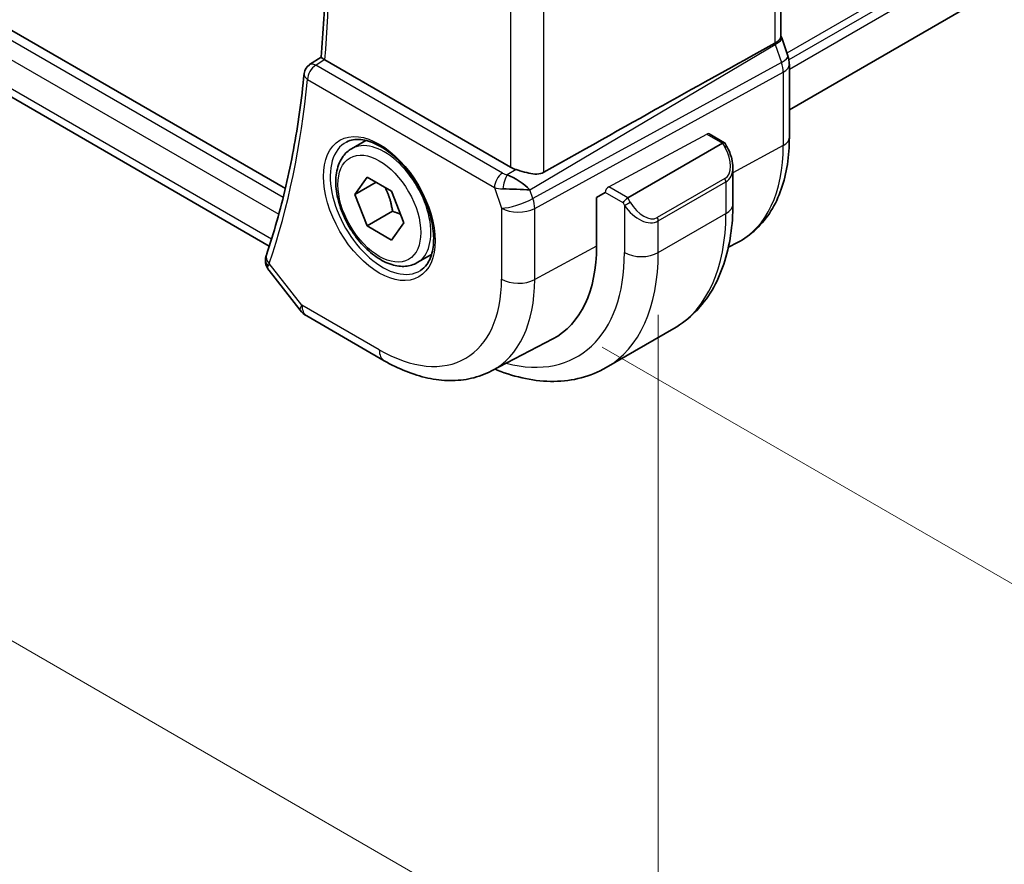
# Model space of a CAD drawing. Units: millimetres. Extents: x 22 to 3190, y 12 to 574.
# Drawn here: x 169 to 210, y 159 to 194 of the extents above; entities that cross this region are included whole.
import ezdxf

# ---------------------------------------------------------------- set-up
doc = ezdxf.new("R2010")
doc.units = ezdxf.units.MM
doc.header["$LTSCALE"] = 1.5
doc.layers.get('Defpoints').update_dxf_attribs({"lineweight": 25})
for name, color, linetype, lineweight in [('Dimension (ISO)', 7, 'Continuous', 18), ('Visible (ISO)', 7, 'Continuous', 35), ('Visible Narrow (ISO)', 7, 'Continuous', 25)]:
    doc.layers.add(name, color=color, linetype=linetype, lineweight=lineweight)
doc.styles.add('Note Text (TK)', font='MS PGothic.ttf')
doc.dimstyles.new('Default - Method 1b (TK)', dxfattribs={"dimscale": 1.5, "dimtxt": 2.5, "dimasz": 2.5, "dimexe": 1, "dimexo": 1.5, "dimgap": 1, "dimtad": 1, "dimtoh": 1, "dimrnd": 1e-08, "dimdsep": 46, "dimtxsty": 'Note Text (TK)', "dimcen": 0.09, "dimdle": 5, "dimclrd": 100, "dimclre": 100, "dimclrt": 7, "dimadec": 1, "dimazin": 1, "dimtfac": 1, "dimtmove": 0, "dimatfit": 3, "dimfxl": 1, "dimtolj": 1, "dimlwd": -1, "dimlwe": -1, "dimarcsym": 0})

# ---------------------------------------------------------------- blocks, each defined once
blk = doc.blocks.new('*D3')
at = {"layer": 'Defpoints', "color": 0}
for p in [(190.673, 215.856), (191.245, 182.05), (222.135, 164.215)]:
    blk.add_point(p, dxfattribs=at)
at = {"layer": 'Dimension (ISO)', "color": 100}
for p, q in [((192.923, 214.557), (223.635, 196.826)), ((222.135, 193.942), (222.135, 167.965)), ((193.495, 180.751), (223.635, 163.349))]:
    blk.add_line(p, q, dxfattribs=at)
for points in [[(221.51, 193.942), (222.76, 193.942), (222.135, 197.692)], [(221.51, 167.965), (222.76, 167.965), (222.135, 164.215)]]:
    blk.add_solid(points, dxfattribs=at)
at = {"layer": 'Dimension (ISO)', "color": 7, "insert": (219.105, 178.674), "char_height": 3.75, "attachment_point": 4, "rotation": 90, "style": 'Note Text (TK)'}
blk.add_mtext('\\A1;{\\Q30.000;\\W0.816;\\H0.816x;41}', dxfattribs=at)
blk = doc.blocks.new('*D4')
at = {"layer": 'Defpoints', "color": 0}
for p in [(113.817, 232.06), (195.841, 184.703), (195.841, 152.86)]:
    blk.add_point(p, dxfattribs=at)
at = {"layer": 'Dimension (ISO)', "color": 100}
for p, q in [((113.817, 229.462), (113.817, 198.485)), ((117.064, 198.342), (192.593, 154.735)), ((195.841, 182.105), (195.841, 151.128))]:
    blk.add_line(p, q, dxfattribs=at)
for points in [[(117.377, 198.883), (116.752, 197.801), (113.817, 200.217)], [(192.906, 155.276), (192.281, 154.194), (195.841, 152.86)]]:
    blk.add_solid(points, dxfattribs=at)
at = {"layer": 'Dimension (ISO)', "color": 7, "insert": (154.071, 180.475), "char_height": 3.75, "attachment_point": 4, "rotation": 330, "style": 'Note Text (TK)'}
blk.add_mtext('\\A1;{\\Q-30.000;\\W0.816;\\H0.816x;116}', dxfattribs=at)

msp = doc.modelspace()

# ---------------------------------------------------------------- linework, layer by layer
at = {"layer": 'Visible (ISO)'}
for p, q in [((267.5085, 228.8805), (201.3231, 190.6683)), ((180.2421, 187.3816), (122.9532, 220.4574)), ((179.5709, 184.9729), (123.1321, 217.5579)), ((200.9696, 193.7348), (200.9696, 201.9089)), ((201.0031, 193.6767), (201.2641, 192.9233)), ((181.258, 192.558), (181.7369, 192.8723)), ((189.6612, 188.2714), (181.8933, 192.7562)), ((201.3231, 189.512), (201.3231, 192.5798)), ((197.9727, 189.6641), (198.6108, 189.2957)), ((183.0108, 189.0447), (183.6106, 189.3909)), ((198.528, 189.2759), (194.5682, 186.9897)), ((198.6187, 189.2878), (198.7012, 189.1449)), ((198.7012, 189.1449), (198.7012, 189.1449)), ((198.9623, 188.2565), (198.9623, 186.7447)), ((183.1531, 187.1299), (183.6634, 187.8559)), ((183.6634, 187.8559), (184.684, 187.2666)), ((184.037, 187.6402), (183.1531, 187.1299)), ((183.6634, 185.8146), (183.1531, 187.1299)), ((184.684, 187.2666), (185.1943, 185.9514)), ((193.2589, 187.0107), (193.6248, 187.2077)), ((193.2589, 184.9695), (193.2589, 187.0107)), ((184.7241, 186.427), (183.6634, 185.8146)), ((184.684, 185.2254), (183.6634, 185.8146)), ((185.1943, 185.9514), (184.684, 185.2254)), ((198.7758, 184.925), (199.1535, 185.122)), ((185.7608, 184.2815), (186.3606, 184.6278)), ((179.5603, 183.948), (180.8581, 182.2995)), ((181.1438, 182.052), (184.3808, 180.1832)), ((193.6663, 179.8968), (196.4948, 181.5298)), ((188.8658, 179.7551), (191.4255, 181.0905))]:
    msp.add_line(p, q, dxfattribs=at)
for centre, radius, start, end in [((181.5271, 192.1366), 0.5, 123.27264, 174.3836), ((181.6438, 182.9181), 1, 218.21321, 240)]:
    msp.add_arc(centre, radius, start, end, dxfattribs=at)
for centre, major_axis, ratio, start_param, end_param in [((153.0238, 165.5133), (54.8751, 31.6881), 0.0111654, 0.5110518, 0.7987763), ((182.2468, 192.9732), (0.5007, 0.0127), 0.5953464, 3.8452871, 3.9135046), ((200.5082, 192.6614), (0.7559, 0.2619), 0.2581989, 6.2771286, 6.2831853), ((181.5271, 192.1366), (-0.2744, 0.418), 0.5746671, 6.2805243, 6.2831127), ((198.4694, 189.1464), (-0.1459, -0.1459), 0.3178372, 3.0566334, 4.01195), ((190.3683, 188.7081), (-0.9998, -0.0313), 0.5971344, 0.7666829, 1.0578939), ((197.9623, 188.7183), (0.7542, -1.0308), 0.6370667, 0.7163953, 0.7196238), ((189.8631, 187.3379), (-0.8893, 0.621), 0.350305, 4.2269104, 5.3333062), ((189.8631, 187.3379), (1.0721, -0.04), 0.0094839, 0.968867, 2.0752628), ((194.5096, 186.8602), (0.1459, 0.1459), 0.3178372, 0.8703574, 2.4411537), ((191.9519, 191.0313), (2.8548, -4.9446), 0.5773503, 0.0435802, 0.0438914), ((187.3557, 188.3777), (4.1742, -7.2299), 0.5773503, 6.2584901, 7.0685835), ((179.9241, 184.4493), (-0.4735, 0.1605), 0.7283075, 0, 0.0030318), ((179.909, 184.3909), (-0.4933, 0.0817), 0.8246687, 0.0025974, 0.002868)]:
    msp.add_ellipse(centre, major_axis=major_axis, ratio=ratio, start_param=start_param, end_param=end_param, dxfattribs=at)
for points, knots in [([(181.7368, 192.8717), (181.785, 193.3964), (181.8237, 193.9281), (181.8818, 195.0042), (181.9012, 195.5487), (181.9208, 196.6496), (181.921, 197.206), (181.902, 198.3299), (181.8829, 198.8973), (181.8384, 199.7828), (181.8198, 200.0972), (181.7983, 200.4131)], [6.18278358, 6.18278358, 6.18278358, 6.18278358, 6.22280553, 6.22280553, 6.26282748, 6.26282748, 6.30284942, 6.30284942, 6.34287137, 6.34287137, 6.36474882, 6.36474882, 6.36474882, 6.36474882]), ([(200.7152, 193.4525), (200.7624, 193.4784), (200.8043, 193.5055), (200.8744, 193.5615), (200.9027, 193.5902), (200.9446, 193.647), (200.9697, 193.6899), (200.9696, 193.7348)], [-0.134476468, -0.134476468, -0.134476468, -0.134476468, -0.106686338, -0.106686338, -0.07923387, -0.07923387, -0.052319007, -0.052319007, -0.052319007, -0.052319007]), ([(200.7146, 193.4522), (200.7147, 193.4522), (200.7148, 193.4523), (200.715, 193.4524), (200.7151, 193.4525), (200.7152, 193.4525)], [0.00000381717, 0.00000381717, 0.00000381717, 0.00000381717, 0.00005304132, 0.00005304132, 0.00018503148, 0.00018503148, 0.00018503148, 0.00018503148]), ([(181.8699, 192.7707), (181.8464, 192.7863), (181.8259, 192.8001), (181.7911, 192.8243), (181.777, 192.8345), (181.7495, 192.8558), (181.7364, 192.8677), (181.7368, 192.8717)], [0, 0, 0, 0, 0.010749562, 0.010749562, 0.021661799, 0.021661799, 0.038473581, 0.038473581, 0.038473581, 0.038473581]), ([(181.0295, 192.1856), (180.9757, 191.6387), (180.9115, 191.0994), (180.7622, 190.037), (180.6773, 189.5139), (180.4867, 188.4846), (180.3812, 187.9785), (180.1498, 186.9843), (180.024, 186.4961), (179.7522, 185.5386), (179.6063, 185.0693), (179.4505, 184.6098)], [0.10704158, 0.10704158, 0.10704158, 0.10704158, 0.14889969, 0.14889969, 0.1907578, 0.1907578, 0.2326159, 0.2326159, 0.27447401, 0.27447401, 0.31633212, 0.31633212, 0.31633212, 0.31633212]), ([(182.7999, 189.3236), (182.9697, 189.4122), (183.172, 189.4493), (183.6063, 189.4059), (183.8302, 189.3388), (184.2841, 189.1139), (184.5132, 188.9599), (184.959, 188.5774), (185.1756, 188.3487), (185.573, 187.8388), (185.7535, 187.5573), (186.0588, 186.9711), (186.1833, 186.6665), (186.3634, 186.0674), (186.4192, 185.7731), (186.4585, 185.227), (186.4424, 184.9752), (186.3456, 184.5378), (186.2647, 184.3533), (186.0843, 184.1055), (185.9962, 184.0224), (185.897, 183.9593)], [3.951686, 3.951686, 3.951686, 3.951686, 4.3202176, 4.3202176, 4.6416647, 4.6416647, 4.9508706, 4.9508706, 5.2611199, 5.2611199, 5.5730842, 5.5730842, 5.8854387, 5.8854387, 6.1966954, 6.1966954, 6.5060209, 6.5060209, 6.8176823, 6.8176823, 7.0438882, 7.0438882, 7.0438882, 7.0438882]), ([(199.1535, 185.122), (199.4389, 185.2709), (199.7028, 185.46), (200.1727, 185.9053), (200.3788, 186.1613), (200.7287, 186.7241), (200.8728, 187.0308), (201.1008, 187.6831), (201.1849, 188.0286), (201.296, 188.7497), (201.3231, 189.1253), (201.3231, 189.512)], [5.47309192, 5.47309192, 5.47309192, 5.47309192, 5.6351106, 5.6351106, 5.79712928, 5.79712928, 5.95914795, 5.95914795, 6.12116663, 6.12116663, 6.28318531, 6.28318531, 6.28318531, 6.28318531]), ([(185.7608, 184.2815), (185.6124, 184.1958), (185.4445, 184.1455), (185.0818, 184.1154), (184.8864, 184.1411), (184.4733, 184.2679), (184.2554, 184.3785), (183.8289, 184.6732), (183.6208, 184.8598), (183.2395, 185.2856), (183.0662, 185.5242), (182.7694, 186.0299), (182.6456, 186.2968), (182.4591, 186.8358), (182.3964, 187.1079), (182.3415, 187.6342), (182.3497, 187.8885), (182.4455, 188.3487), (182.5315, 188.5567), (182.7553, 188.8577), (182.8743, 188.9658), (183.0108, 189.0447)], [2.3561945, 2.3561945, 2.3561945, 2.3561945, 2.6219889, 2.6219889, 2.9116134, 2.9116134, 3.2397083, 3.2397083, 3.5784192, 3.5784192, 3.9145523, 3.9145523, 4.2491117, 4.2491117, 4.5850272, 4.5850272, 4.9236794, 4.9236794, 5.2532791, 5.2532791, 5.4977871, 5.4977871, 5.4977871, 5.4977871]), ([(198.701, 189.1448), (198.7966, 188.9792), (198.8713, 188.7982), (198.9453, 188.4978), (198.9623, 188.3772), (198.9619, 188.2599)], [0, 0, 0, 0, 0.057387264, 0.057387264, 0.094183067, 0.094183067, 0.094183067, 0.094183067]), ([(191.0503, 188.0574), (190.9684, 188.0115), (190.8698, 187.988), (190.6552, 187.9824), (190.5381, 188), (190.3112, 188.0487), (190.1711, 188.0887), (190.0026, 188.1395), (189.9474, 188.1565), (189.894, 188.1726)], [-0.55440292, -0.55440292, -0.55440292, -0.55440292, -0.52092566, -0.52092566, -0.48611706, -0.48611706, -0.44964448, -0.44964448, -0.43246403, -0.43246403, -0.43246403, -0.43246403]), ([(198.9623, 186.7447), (198.9623, 186.2933), (198.9316, 185.8542), (198.8057, 185.0093), (198.7106, 184.6035), (198.4523, 183.8347), (198.2891, 183.4717), (197.8921, 182.8013), (197.6582, 182.494), (197.1231, 181.9526), (196.822, 181.7188), (196.4948, 181.5298)], [0, 0, 0, 0, 0.15707963, 0.15707963, 0.31415927, 0.31415927, 0.4712389, 0.4712389, 0.62831853, 0.62831853, 0.78539816, 0.78539816, 0.78539816, 0.78539816]), ([(179.5467, 183.9672), (179.4961, 184.0353), (179.4545, 184.1146), (179.4095, 184.2754), (179.4024, 184.3573), (179.4121, 184.4477), (179.4137, 184.4595), (179.4156, 184.4713)], [0.002592799, 0.002592799, 0.002592799, 0.002592799, 0.030144837, 0.030144837, 0.055083895, 0.055083895, 0.058865118, 0.058865118, 0.058865118, 0.058865118]), ([(184.3808, 180.1832), (184.678, 180.0116), (184.9794, 179.8636), (185.5876, 179.6202), (185.8943, 179.5247), (186.509, 179.3927), (186.817, 179.3562), (187.4275, 179.3499), (187.73, 179.3802), (188.3165, 179.5135), (188.6003, 179.6166), (188.8658, 179.7551)], [4.71238898, 4.71238898, 4.71238898, 4.71238898, 4.86452957, 4.86452957, 5.01667016, 5.01667016, 5.16881074, 5.16881074, 5.32095133, 5.32095133, 5.47309192, 5.47309192, 5.47309192, 5.47309192]), ([(193.6663, 179.8968), (193.3391, 179.7079), (192.9861, 179.564), (192.2497, 179.3714), (191.8666, 179.3224), (191.0875, 179.3139), (190.6915, 179.354), (189.8966, 179.5147), (189.4975, 179.6352), (189.0694, 179.8041), (189.0385, 179.8165), (189.0077, 179.8291)], [0.78539816, 0.78539816, 0.78539816, 0.78539816, 0.9424778, 0.9424778, 1.09955743, 1.09955743, 1.25663706, 1.25663706, 1.41371669, 1.41371669, 1.4259232, 1.4259232, 1.4259232, 1.4259232])]:
    msp.add_open_spline(points, degree=3, knots=knots, dxfattribs=at)
for points in [[(200.9696, 193.7584), (200.9816, 193.7311), (200.9925, 193.7033), (201.0023, 193.6751)], [(201.2668, 192.9114), (201.3029, 192.8037), (201.3226, 192.6894), (201.3226, 192.5766)], [(179.4156, 184.4715), (179.4225, 184.513), (179.4328, 184.5538), (179.4457, 184.5938)]]:
    msp.add_open_spline(points, degree=3, dxfattribs=at)
for points, weights in [([(184.4122, 187.4235), (184.6409, 186.9995), (184.7241, 186.427)], [1.05886467072, 1.11516383842, 1]), ([(184.7241, 186.427), (184.9091, 186.368), (185.0572, 186.3048)], [1, 1.03917061523, 1.05850500864])]:
    msp.add_rational_spline(points, weights, degree=2, dxfattribs=at)
at = {"layer": 'Visible Narrow (ISO)'}
for p, q in [((267.6084, 231.364), (201.2246, 193.0373)), ((267.6084, 231.0374), (201.3062, 192.7578)), ((267.6084, 230.6292), (201.3231, 192.3594)), ((180.1491, 186.9981), (122.5776, 220.237)), ((122.3249, 219.5809), (179.9671, 186.3012)), ((179.6619, 185.2586), (122.7172, 218.1356)), ((200.7152, 201.6341), (200.7152, 193.4525)), ((191.0503, 188.0574), (191.0503, 196.6224)), ((189.6612, 196.0446), (189.6612, 188.2714)), ((190.4704, 187.3236), (200.7331, 193.4035)), ((200.7331, 193.4035), (200.9941, 192.65)), ((181.5147, 192.5375), (181.8699, 192.7707)), ((189.3264, 188.0274), (181.5147, 192.5375)), ((200.9941, 192.65), (190.5975, 186.9569)), ((181.1735, 191.9325), (188.9852, 187.4224)), ((190.6721, 186.5489), (201.0687, 192.242)), ((201.0687, 192.242), (201.0687, 189.1742)), ((193.7712, 187.4498), (197.8692, 189.6562)), ((197.8692, 189.6562), (198.528, 189.2759)), ((198.528, 189.2759), (198.628, 189.1027)), ((198.628, 189.1027), (198.7012, 189.1449)), ((201.0687, 189.1742), (198.9623, 188.0401)), ((189.894, 188.1726), (189.5226, 187.9525)), ((198.628, 187.7963), (195.7995, 186.1633)), ((198.9342, 188.025), (198.9321, 188.0239)), ((188.9852, 187.4224), (189.283, 186.5629)), ((194.5682, 186.9897), (193.7712, 187.4498)), ((195.841, 186.0239), (198.6694, 187.6569)), ((198.6694, 187.6569), (198.6694, 186.3365)), ((190.5975, 186.9569), (190.4704, 187.3236)), ((194.3682, 186.7786), (193.6248, 187.2077)), ((194.6682, 186.8165), (194.5682, 186.9897)), ((189.283, 186.5629), (189.283, 183.5908)), ((194.3682, 186.7786), (194.4268, 186.6771)), ((194.4268, 186.6771), (194.6682, 186.8165)), ((194.4268, 186.6771), (194.4268, 184.7035)), ((190.6721, 183.5768), (190.6721, 186.5489)), ((195.841, 184.7035), (198.6694, 186.3365)), ((195.841, 184.7035), (195.841, 186.0239)), ((193.2589, 184.9695), (190.6721, 183.5768)), ((180.9367, 182.5098), (179.5705, 184.2451)), ((184.1737, 180.641), (180.9367, 182.5098))]:
    msp.add_line(p, q, dxfattribs=at)
for centre, major_axis, ratio, start_param, end_param in [((145.5701, 217.8099), (-25.8058, 44.6969), 0.5773503, 3.829961, 4.0106095), ((200.2472, 193.4149), (0.7559, 0.2619), 0.2581989, 5.3180047, 6.2771578), ((200.1207, 193.4147), (0.5078, -0.8615), 0.5509813, 1.2443383, 1.2981404), ((200.5082, 192.6614), (0.7559, 0.2619), 0.2581989, 5.3180047, 6.2771286), ((181.5271, 192.1366), (0.25, 0.433), 0.5773503, 0.8203047, 2.3561945), ((181.5271, 192.1366), (-0.2744, 0.418), 0.5746671, 5.4653547, 6.2805243), ((200.3816, 192.6615), (0.4842, -0.875), 0.5571959, 0.7958249, 1.2591849), ((200.5231, 192.5798), (0.8, 0), 0.5773503, 5.4628806, 6.2762499), ((144.863, 217.4016), (-25.8232, 44.7271), 0.5773503, 3.6106587, 3.8199492), ((181.5271, 192.1366), (-0.4976, 0.0489), 0.6357284, 0, 0.8449644), ((184.3858, 186.6631), (1.375, -2.3816), 0.5773503, 0, 3.1415927), ((197.8692, 189.4929), (-0.1054, -0.17), 0.5971344, 3.1603079, 3.945706), ((200.5231, 189.512), (0.8, 0), 0.5773503, 5.4628806, 6.2831853), ((184.3102, 186.6194), (1.549, -2.683), 0.5773503, 3.1168974, 6.3078805), ((198.0623, 188.7761), (0.5657, -0.9798), 0.5773503, 0, 1.5707963), ((194.902, 192.7346), (4.3605, -7.5527), 0.5773503, 6.2584901, 7.0685835), ((197.9623, 188.7183), (0.7542, -1.0308), 0.6370667, 6.2141823, 6.9995806), ((189.3388, 187.6265), (-0.25, -0.433), 0.5773503, 3.9618974, 5.4977871), ((187.5678, 188.5002), (1.15, -1.9919), 0.5773503, 0.9535651, 0.953766), ((189.6738, 188.2493), (-0.5257, 0.039), 0.6009772, 0.8944145, 1.3239085), ((189.5349, 187.5517), (-0.1113, -0.4875), 0.3211561, 3.8238548, 5.1750494), ((187.7092, 188.5819), (-1.25, 2.1651), 0.5773503, 4.0598321, 4.0598451), ((198.528, 187.7385), (0.1, -0.1732), 0.5773503, 0.7853982, 1.5707963), ((189.6862, 187.8485), (0.9957, 0.1723), 0.4535327, 3.8561651, 4.2856591), ((193.7712, 187.2865), (0.1054, 0.17), 0.5971344, 0.8041134, 2.3749097), ((187.5678, 188.5002), (1.15, -1.9919), 0.5773503, 0.6855923, 0.6856136), ((187.7092, 188.5819), (-1.25, 2.1651), 0.5773503, 3.8267252, 3.8268334), ((189.9901, 186.9712), (-0.9449, -0.3273), 0.2581989, 0.6405223, 2.1764121), ((189.9901, 186.9712), (1, 0), 0.5773503, 3.9269908, 5.4628806), ((189.9901, 186.9712), (-0.4803, 0.8771), 0.552074, 3.9399068, 4.4032668), ((195.1339, 187.0853), (0.7542, -1.0308), 0.6370667, 4.643386, 6.2141823), ((195.2339, 187.1431), (0.5657, -0.9798), 0.5773503, 4.712389, 6.2831853), ((197.9623, 186.7447), (1, 0), 0.5773503, 5.4977871, 6.2831853), ((195.6995, 186.1055), (0.1, -0.1732), 0.5773503, 0.7853982, 1.5707963), ((191.2448, 190.6231), (5.25, -9.0933), 0.5773503, 0, 0.7853982), ((179.9241, 184.4493), (-0.4735, 0.1605), 0.7283075, 0.0030318, 1.0019798), ((187.7092, 188.5819), (4.75, -8.2272), 0.5773503, 5.7648588, 7.0685835), ((188.4163, 188.9901), (5.25, -9.0933), 0.5773503, 0, 0.7853982), ((195.1339, 185.1117), (1, 0), 0.5773503, 3.9269908, 5.4977871), ((179.909, 184.3909), (-0.4933, 0.0817), 0.8246687, 0.002868, 0.8338998), ((180.2713, 184.6748), (0.7369, 0.6942), 0.2731607, 2.4895551, 2.6766885), ((184.1737, 186.5406), (3.6128, -6.2575), 0.5773503, 5.4977871, 7.0685835), ((184.8561, 186.9346), (4.1125, -7.123), 0.5773503, 6.2584901, 7.0685835), ((189.9901, 183.999), (-1, 0), 0.5773503, 0.7853982, 2.3212879), ((181.6438, 182.9181), (-0.7857, -0.6186), 0.1980295, 5.6533458, 6.2831853), ((181.6438, 182.9181), (-0.5, -0.866), 0.5773503, 5.4977871, 6.2831853), ((184.8808, 181.0492), (-0.5, -0.866), 0.5773503, 5.4977871, 6.2831853)]:
    msp.add_ellipse(centre, major_axis=major_axis, ratio=ratio, start_param=start_param, end_param=end_param, dxfattribs=at)
for major_axis in [(-1.649, 2.8561), (1.225, -2.1218)]:
    msp.add_ellipse((184.1737, 186.5406), major_axis=major_axis, ratio=0.5773503, dxfattribs=at)
msp.add_open_spline([(179.561, 183.9485), (179.5187, 184.0021), (179.5026, 184.0681), (179.5276, 184.1445)], degree=3, dxfattribs=at)

# ---------------------------------------------------------------- dimensions: what is measured, and where the dimension line sits
at = {"layer": 'Dimension (ISO)', "color": 100}
for base, p1, p2, angle, text, override, picture, middle in [((195.841, 152.8601), (113.8166, 232.0603), (195.841, 184.7035), 150, '{\\Q-30.000;\\W0.816;\\H0.816x;<>}', {"dimtoh": 0, "dimdec": 2, "dimlfac": 1.224745, "dimtp": 0, "dimtm": 0, "dimtdec": 2, "dimtofl": 0, "dimatfit": 1}, '*D4', (154.8288, 176.5385)), ((222.1349, 164.2154), (190.673, 215.8563), (191.2448, 182.0499), 90, '{\\Q30.000;\\W0.816;\\H0.816x;<>}', {"dimtoh": 0, "dimdec": 2, "dimlfac": 1.212786, "dimtp": 0, "dimtm": 0, "dimtdec": 2, "dimtofl": 0, "dimatfit": 1}, '*D3', (222.1349, 180.9536))]:
    dim = msp.add_linear_dim(base=base, p1=p1, p2=p2, angle=angle, text=text, dimstyle='Default - Method 1b (TK)', override=override, dxfattribs=at)
    dim.commit()
    dim.dimension.update_dxf_attribs({"geometry": picture, "text_midpoint": middle, "dimtype": 160})

doc.saveas('drawing.dxf')
